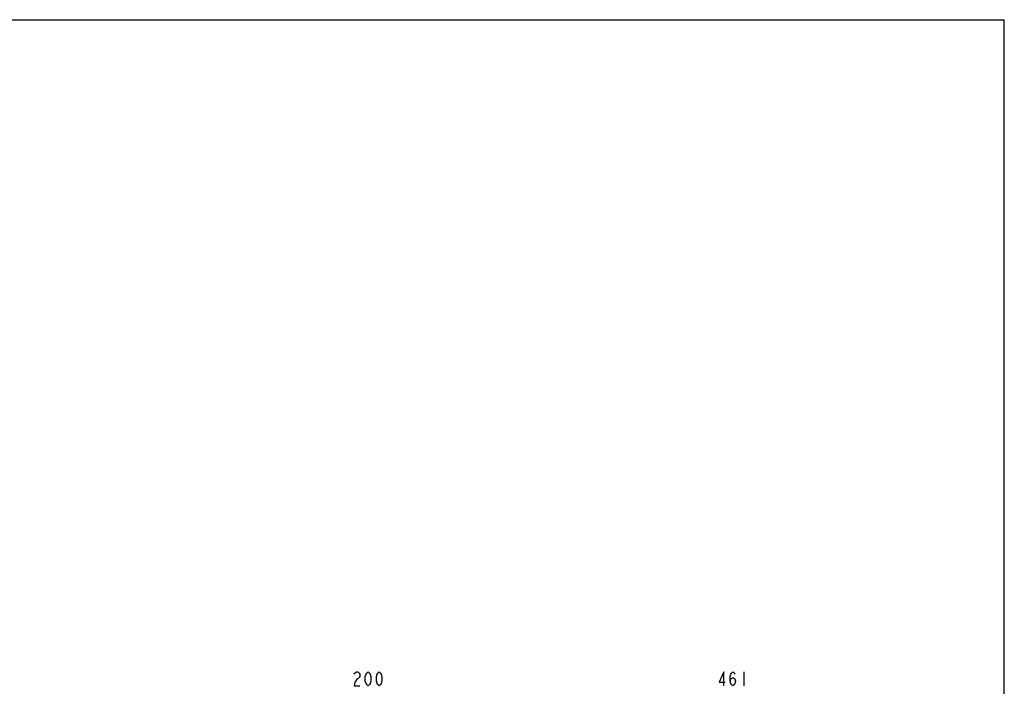
# Model space of a CAD drawing. Units: millimetres. Extents: x 0 to 1189, y 0 to 841.
# Drawn here: x 832 to 1189, y 600 to 841 of the extents above; entities that cross this region are included whole.
import ezdxf

# ---------------------------------------------------------------- set-up
doc = ezdxf.new("R2010")
doc.units = ezdxf.units.MM
doc.header["$LTSCALE"] = 65.395
doc.layers.get('0').update_dxf_attribs({"linetype": 'CONTINUOUS'})
doc.layers.add('DEF_DRAFT_DIM', color=7, linetype='CONTINUOUS')

msp = doc.modelspace()

# ---------------------------------------------------------------- linework, layer by layer
at = {"color": 7, "linetype": 'Continuous'}
for p in [(0, 841), (0, 841), (1189, 0), (1189, 0)]:
    msp.add_line(p, (1189, 841), dxfattribs=at)
at = {"layer": 'DEF_DRAFT_DIM', "color": 2, "linetype": 'Continuous'}
for p, q in [((953.51, 603.91), (953.76, 604.32)), ((953.76, 604.32), (954.26, 604.74)), ((954.26, 604.74), (954.76, 604.74)), ((954.76, 604.74), (955.26, 604.32)), ((955.26, 604.32), (955.51, 603.91)), ((955.51, 603.07), (955.26, 602.66)), ((955.51, 603.91), (955.51, 603.07)), ((957.51, 603.07), (957.76, 603.91)), ((957.51, 601.41), (957.51, 603.07)), ((957.76, 603.91), (958.01, 604.32)), ((958.01, 604.32), (958.51, 604.74)), ((958.51, 604.74), (959.01, 604.32)), ((959.01, 604.32), (959.26, 603.91)), ((959.26, 603.91), (959.51, 603.07)), ((959.51, 603.07), (959.51, 601.41)), ((961.51, 603.07), (961.76, 603.91)), ((961.51, 601.41), (961.51, 603.07)), ((961.76, 603.91), (962.01, 604.32)), ((962.01, 604.32), (962.51, 604.74)), ((962.51, 604.74), (963.01, 604.32)), ((963.01, 604.32), (963.26, 603.91)), ((963.26, 603.91), (963.51, 603.07)), ((963.51, 603.07), (963.51, 601.41)), ((1087.4, 604.74), (1085.65, 600.99)), ((1087.4, 599.74), (1087.4, 604.74)), ((1089.65, 603.07), (1089.9, 603.91)), ((1089.65, 601.41), (1089.65, 603.07)), ((1089.9, 603.91), (1090.15, 604.32)), ((1090.15, 604.32), (1090.65, 604.74)), ((1090.65, 604.74), (1091.15, 604.32)), ((1091.15, 604.32), (1091.4, 603.91)), ((1094.65, 604.74), (1094.65, 599.74)), ((953.76, 600.99), (953.51, 599.74)), ((953.51, 599.74), (955.51, 599.74)), ((954.26, 601.82), (953.76, 600.99)), ((954.76, 602.24), (954.26, 601.82)), ((955.26, 602.66), (954.76, 602.24)), ((957.76, 600.57), (957.51, 601.41)), ((958.01, 600.16), (957.76, 600.57)), ((958.51, 599.74), (958.01, 600.16)), ((959.01, 600.16), (958.51, 599.74)), ((959.26, 600.57), (959.01, 600.16)), ((959.51, 601.41), (959.26, 600.57)), ((961.76, 600.57), (961.51, 601.41)), ((962.01, 600.16), (961.76, 600.57)), ((962.51, 599.74), (962.01, 600.16)), ((963.01, 600.16), (962.51, 599.74)), ((963.26, 600.57), (963.01, 600.16)), ((963.51, 601.41), (963.26, 600.57)), ((1085.65, 600.99), (1087.9, 600.99)), ((1089.65, 601.41), (1089.9, 602.24)), ((1089.9, 600.57), (1089.65, 601.41)), ((1089.9, 602.24), (1090.65, 602.66)), ((1090.15, 600.16), (1089.9, 600.57)), ((1090.65, 599.74), (1090.15, 600.16)), ((1090.65, 602.66), (1091.4, 602.24)), ((1091.15, 600.16), (1090.65, 599.74)), ((1091.4, 600.57), (1091.15, 600.16)), ((1091.4, 602.24), (1091.65, 601.41)), ((1091.65, 601.41), (1091.4, 600.57))]:
    msp.add_line(p, q, dxfattribs=at)

doc.saveas('drawing.dxf')
